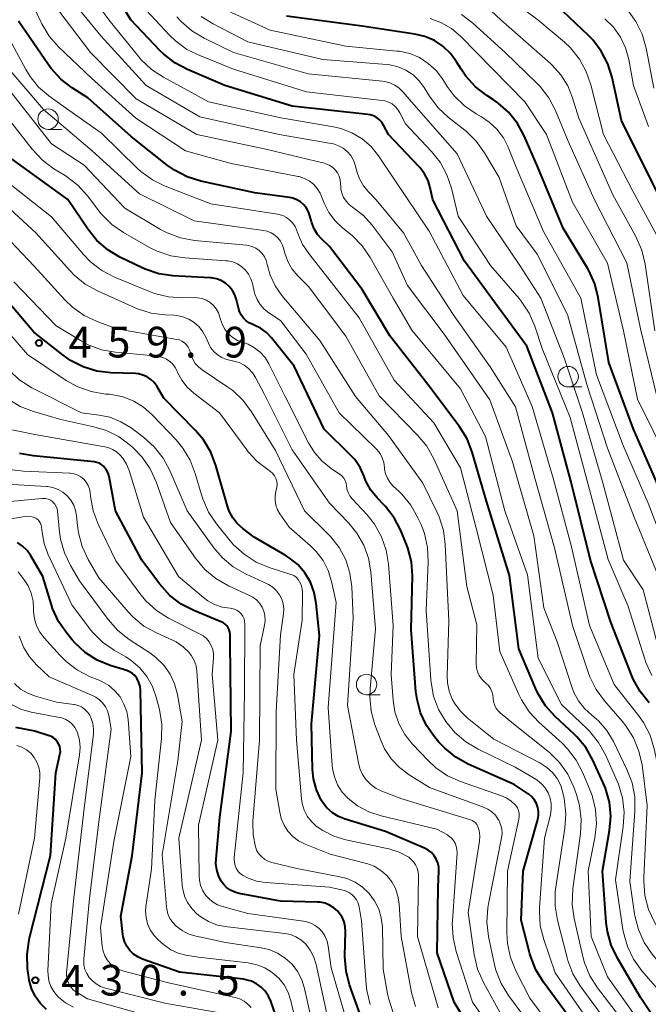
# Model space of a CAD drawing. Units: metres. Extents: x -62000 to -61102, y 24000 to 25500.
# Drawn here: x -61445 to -61368, y 25175 to 25295 of the extents above; entities that cross this region are included whole.
import ezdxf

# ---------------------------------------------------------------- set-up
doc = ezdxf.new("R2010")
doc.units = ezdxf.units.M
for name, color, linetype, lineweight in [('633100_広葉樹林', 7, 'Continuous', 13), ('710100_等高線(計曲線)', 7, 'Continuous', 40), ('710200_等高線(主曲線)', 7, 'Continuous', 13), ('731200_図化機測定による標高点', 7, 'Continuous', 40)]:
    doc.layers.add(name, color=color, linetype=linetype, lineweight=lineweight)
doc.styles.add('Style-WORKING', font='MS Gothic.ttf')

msp = doc.modelspace()

# ---------------------------------------------------------------- linework, layer by layer
at = {"layer": '633100_広葉樹林', "linetype": 'Continuous', "lineweight": 13}
for p, q in [((-61441.4, 25281.62), (-61439.73, 25281.62)), ((-61377.83, 25250.16), (-61376.16, 25250.16)), ((-61402.47, 25212.55), (-61400.8, 25212.55))]:
    msp.add_line(p, q, dxfattribs=at)
for centre in [(-61441.4, 25282.87), (-61377.83, 25251.41), (-61402.47, 25213.8)]:
    msp.add_circle(centre, 1.25, dxfattribs=at)
at = {"layer": '710100_等高線(計曲線)', "linetype": 'Continuous', "lineweight": 40, "flags": 128}
for points, elevation in [([(-61431.28, 25295), (-61435.74, 25302.26), (-61439.84, 25309), (-61442.02, 25315.17), (-61442.74, 25316.75), (-61443.73, 25318.19), (-61444.29, 25318.82), (-61447, 25321.59)], 490), ([(-61355, 25239.45), (-61358.47, 25245.53), (-61361, 25254.22), (-61363.15, 25262.85), (-61363.98, 25268.02), (-61367.47, 25275), (-61371.3, 25282.7), (-61372.46, 25287.98), (-61372.98, 25289.64), (-61373.78, 25291.19), (-61374.83, 25292.58), (-61375.37, 25293.12), (-61379.23, 25296.77)], 510), ([(-61366.53, 25237.47), (-61369.84, 25245), (-61372.87, 25253.13), (-61374.15, 25261.08), (-61374.58, 25262.77), (-61375.3, 25264.36), (-61375.47, 25264.67), (-61378.44, 25269.56), (-61381.53, 25277), (-61383.2, 25280.82), (-61384.03, 25282.35), (-61385.12, 25283.71), (-61386.43, 25284.87), (-61386.95, 25285.23), (-61387.78, 25285.76), (-61389.15, 25286.83), (-61390.33, 25288.12), (-61390.9, 25288.96), (-61391.47, 25289.89), (-61392.22, 25290.9), (-61393.13, 25291.77), (-61394.18, 25292.47), (-61395.33, 25292.97), (-61396.57, 25293.27), (-61403, 25294.24), (-61412.27, 25295.46)], 500), ([(-61385, 25227.13), (-61387.8, 25236.2), (-61389.56, 25242.18), (-61390.19, 25243.8), (-61391.17, 25245.38), (-61395, 25250.46), (-61399.62, 25256.38), (-61403, 25262.07), (-61407, 25267.3), (-61407.95, 25268.2), (-61408.47, 25268.79), (-61408.88, 25269.46), (-61409.17, 25270.19), (-61409.22, 25270.37), (-61409.39, 25271.05), (-61409.56, 25271.54), (-61409.81, 25272), (-61410.14, 25272.41), (-61410.54, 25272.75), (-61410.99, 25273.01), (-61411.48, 25273.2), (-61411.87, 25273.28), (-61416.11, 25273.89), (-61422.72, 25275.31), (-61424.39, 25275.82), (-61425.94, 25276.62), (-61426.83, 25277.25), (-61431.25, 25280.75), (-61436.53, 25285.47), (-61438.47, 25286.7), (-61439.85, 25287.77), (-61441.03, 25289.05), (-61441.35, 25289.5), (-61445, 25294.84)], 480), ([(-61367.92, 25211.56), (-61369.02, 25212.92), (-61369.87, 25214.44), (-61370.04, 25214.86), (-61372.6, 25221.4), (-61375.08, 25229), (-61377.48, 25238.52), (-61379.73, 25247), (-61382.88, 25255.12), (-61386.27, 25259.73), (-61390.49, 25265.51), (-61394.38, 25273), (-61394.69, 25274.48), (-61394.96, 25275.37), (-61395.38, 25276.2), (-61395.93, 25276.94), (-61396.04, 25277.05), (-61399.78, 25281), (-61400.39, 25282.15), (-61400.62, 25282.51), (-61400.91, 25282.82), (-61401.25, 25283.08), (-61401.63, 25283.28), (-61402.04, 25283.4), (-61402.3, 25283.44), (-61411.56, 25284.44), (-61419.79, 25287), (-61424.36, 25288.94), (-61425.9, 25289.75), (-61427.27, 25290.83), (-61427.68, 25291.24), (-61431.28, 25295)], 490), ([(-61381.95, 25199.67), (-61382.26, 25200.05), (-61382.64, 25200.38), (-61382.71, 25200.43), (-61384.42, 25201.58), (-61390.03, 25204.07), (-61391.56, 25204.91), (-61392.91, 25206), (-61393.62, 25206.76), (-61394.16, 25207.4), (-61395.14, 25208.79), (-61395.86, 25210.33), (-61396.3, 25211.97), (-61396.43, 25212.94), (-61397, 25220.48), (-61396.87, 25227.06), (-61396.99, 25228.8), (-61397.41, 25230.49), (-61397.65, 25231.12), (-61398.27, 25232.61), (-61399.08, 25234.15), (-61400.15, 25235.53), (-61400.31, 25235.7), (-61401.18, 25236.6), (-61401.96, 25237.56), (-61402.56, 25238.64), (-61402.78, 25239.22), (-61403.26, 25240.29), (-61403.92, 25241.27), (-61404.42, 25241.81), (-61407.64, 25245), (-61411.31, 25252.69), (-61414.09, 25256.16), (-61414.71, 25256.8), (-61415.42, 25257.33), (-61416.22, 25257.72), (-61416.37, 25257.78), (-61416.8, 25257.97), (-61417.19, 25258.24), (-61417.52, 25258.57), (-61417.79, 25258.95), (-61418, 25259.37), (-61418.09, 25259.67), (-61418.37, 25260.81), (-61418.57, 25261.39), (-61418.87, 25261.93), (-61419.26, 25262.41), (-61419.72, 25262.82), (-61420.25, 25263.14), (-61420.83, 25263.36), (-61421.43, 25263.48), (-61421.62, 25263.49), (-61426.14, 25263.74), (-61427.86, 25263.98), (-61429.52, 25264.53), (-61429.97, 25264.73), (-61432.61, 25266.02), (-61434.1, 25266.91), (-61435.42, 25268.05), (-61436.5, 25269.37), (-61439, 25273.05), (-61445.92, 25278.08)], 470), ([(-61394.55, 25193.25), (-61394.95, 25193.56), (-61395.38, 25193.79), (-61400.17, 25195.83), (-61405.08, 25197.33), (-61405.9, 25197.66), (-61406.65, 25198.13), (-61407.31, 25198.72), (-61407.85, 25199.41), (-61408, 25199.65), (-61408.59, 25200.92), (-61408.94, 25202.27), (-61409.06, 25203.4), (-61409.22, 25209), (-61408.22, 25219.78), (-61408.61, 25223.7), (-61408.86, 25225.02), (-61409.33, 25226.28), (-61410.02, 25227.43), (-61410.89, 25228.44), (-61411.93, 25229.29), (-61412.41, 25229.6), (-61416.21, 25231.79), (-61417.6, 25232.85), (-61418.28, 25233.45), (-61418.83, 25234.17), (-61419.26, 25234.96), (-61419.48, 25235.58), (-61420.88, 25240.55), (-61421.5, 25242.18), (-61422.39, 25243.68), (-61423.36, 25244.82), (-61427.23, 25248.77), (-61428.11, 25250.25), (-61428.44, 25250.7), (-61428.84, 25251.08), (-61429.29, 25251.39), (-61429.8, 25251.61), (-61430.34, 25251.75), (-61430.72, 25251.78), (-61433.72, 25251.89), (-61435.45, 25252.1), (-61437.12, 25252.61), (-61438.67, 25253.4), (-61439.57, 25254.04), (-61443.14, 25256.86), (-61448.39, 25263)], 460), ([(-61420.79, 25191.17), (-61420.88, 25191.93), (-61420.86, 25192.44), (-61420.41, 25197.59), (-61419, 25208.04), (-61419.16, 25218.84), (-61419.16, 25219.92), (-61419.19, 25220.2), (-61419.26, 25220.47), (-61419.38, 25220.73), (-61419.54, 25220.96), (-61419.74, 25221.16), (-61419.97, 25221.32), (-61420.16, 25221.41), (-61423.58, 25222.82), (-61425.12, 25223.63), (-61426.51, 25224.69), (-61427.77, 25226.09), (-61429.94, 25229), (-61433.14, 25235), (-61433.95, 25239.22), (-61434.06, 25239.62), (-61434.25, 25239.99), (-61434.49, 25240.33), (-61434.58, 25240.42), (-61434.83, 25240.64), (-61435.11, 25240.82), (-61435.43, 25240.94), (-61435.77, 25241), (-61443.19, 25241.72), (-61444.91, 25242.04)], 450), ([(-61413.32, 25172.68), (-61414.16, 25175.09), (-61414.45, 25175.73), (-61414.85, 25176.31), (-61415.34, 25176.82), (-61415.91, 25177.23), (-61416.55, 25177.54), (-61417.23, 25177.73), (-61417.53, 25177.78), (-61425.35, 25178.65), (-61429.87, 25180.25), (-61430.44, 25180.51), (-61430.96, 25180.86), (-61431.4, 25181.3), (-61431.77, 25181.81), (-61432.04, 25182.38), (-61432.21, 25182.99), (-61432.25, 25183.25), (-61432.5, 25185.5), (-61431.14, 25192.86), (-61429.88, 25203), (-61430.09, 25213.08), (-61430.15, 25213.57), (-61430.29, 25214.05), (-61430.51, 25214.49), (-61430.56, 25214.57), (-61430.8, 25214.88), (-61431.09, 25215.15), (-61431.43, 25215.35), (-61431.78, 25215.5), (-61433.79, 25216.13), (-61435.39, 25216.78), (-61436.85, 25217.71), (-61438.12, 25218.87), (-61438.46, 25219.25), (-61439.12, 25220.05), (-61440.11, 25221.48), (-61440.84, 25223.07), (-61440.99, 25223.52), (-61442.05, 25227), (-61443.52, 25229.53), (-61443.97, 25230.17), (-61444.52, 25230.71), (-61445.15, 25231.15)], 440), ([(-61364.78, 25169.22), (-61369, 25175.57), (-61371.81, 25180.36), (-61372.56, 25181.93), (-61373.03, 25183.61), (-61373.17, 25184.71), (-61373.62, 25191), (-61372.77, 25195.96), (-61372.63, 25197.7), (-61372.79, 25199.43), (-61373.25, 25201.12), (-61373.54, 25201.8), (-61374.8, 25204.56), (-61375.66, 25206.08), (-61376.77, 25207.42), (-61377.09, 25207.73), (-61379.42, 25209.89), (-61380.59, 25211.18), (-61381.51, 25212.66), (-61381.83, 25213.35), (-61383.85, 25218.15), (-61385, 25227.13)], 480), ([(-61441.61, 25174.1), (-61442.37, 25174.85), (-61442.98, 25175.71), (-61443.43, 25176.66), (-61443.71, 25177.68), (-61443.75, 25178), (-61443.9, 25179.11), (-61443.96, 25180.85), (-61443.73, 25182.58), (-61443.67, 25182.85), (-61441.1, 25192.9), (-61440.47, 25203), (-61439.95, 25205.23), (-61439.9, 25205.57), (-61439.91, 25205.91), (-61439.98, 25206.25), (-61440.11, 25206.56), (-61440.29, 25206.85), (-61440.52, 25207.1), (-61440.79, 25207.32), (-61441.09, 25207.48), (-61441.27, 25207.54), (-61443, 25208.09), (-61445.34, 25208.54)], 430), ([(-61377.34, 25172.66), (-61380.86, 25177.43), (-61381.77, 25178.92), (-61382.41, 25180.54), (-61382.5, 25180.89), (-61383.56, 25185), (-61383.31, 25191), (-61381.55, 25197.29), (-61381.46, 25197.78), (-61381.46, 25198.28), (-61381.54, 25198.77), (-61381.7, 25199.24), (-61381.95, 25199.67)], 470), ([(-61388.12, 25169), (-61391.76, 25175), (-61393.82, 25181), (-61393.73, 25189), (-61393.63, 25191), (-61393.65, 25191.5), (-61393.76, 25191.99), (-61393.95, 25192.45), (-61394.21, 25192.88), (-61394.55, 25193.25)], 460), ([(-61402.37, 25171), (-61404.54, 25177.09), (-61404.98, 25178.78), (-61405.12, 25180.51), (-61405.11, 25180.7), (-61405.04, 25183.58), (-61405.08, 25184.2), (-61405.22, 25184.8), (-61405.47, 25185.36), (-61405.81, 25185.87), (-61406, 25186.1), (-61406.46, 25186.51), (-61406.98, 25186.83), (-61407.55, 25187.06), (-61408.15, 25187.18), (-61408.46, 25187.2), (-61413, 25187.34), (-61418.04, 25188.27), (-61418.59, 25188.43), (-61419.1, 25188.67), (-61419.57, 25189), (-61419.97, 25189.41), (-61420.23, 25189.77), (-61420.57, 25190.45), (-61420.79, 25191.17)], 450)]:
    msp.add_lwpolyline(points, dxfattribs=dict(at, elevation=elevation))
at = {"layer": '710200_等高線(主曲線)', "linetype": 'Continuous', "lineweight": 13, "flags": 128}
for points, elevation in [([(-61425.84, 25292.44), (-61426.55, 25293.14), (-61430.55, 25297.45), (-61434.94, 25305), (-61437.36, 25309.38), (-61438.07, 25310.97), (-61438.52, 25312.83), (-61438.63, 25313.65), (-61438.98, 25315.19), (-61439.6, 25316.65), (-61440.47, 25317.98), (-61440.74, 25318.31), (-61443.95, 25322.05), (-61451, 25326.25)], 492), ([(-61401, 25278.38), (-61401.92, 25279.52), (-61403.02, 25280.47), (-61404.26, 25281.22), (-61405.62, 25281.75), (-61406.53, 25281.95), (-61412.95, 25283.05), (-61421.8, 25285), (-61427.31, 25287.99), (-61428.76, 25288.95), (-61430.03, 25290.14), (-61430.32, 25290.49), (-61433.97, 25295), (-61438.6, 25301.4), (-61441.9, 25309), (-61444.55, 25314.8), (-61445.41, 25316.32)], 488), ([(-61391.87, 25259), (-61395.74, 25265), (-61397.97, 25269), (-61401.29, 25273), (-61402.25, 25274), (-61402.86, 25274.74), (-61403.32, 25275.58), (-61403.6, 25276.34), (-61403.85, 25277.26), (-61404.08, 25277.86), (-61404.41, 25278.42), (-61404.83, 25278.91), (-61405.33, 25279.32), (-61405.89, 25279.63), (-61406.5, 25279.85), (-61406.79, 25279.91), (-61413.16, 25281), (-61422.83, 25283.17), (-61429.42, 25287), (-61434.94, 25293.06), (-61439.79, 25299), (-61443.44, 25306.56), (-61445.93, 25312.07)], 486), ([(-61365.27, 25174.73), (-61368.81, 25178.82), (-61369.83, 25180.23), (-61370.59, 25181.8), (-61371.07, 25183.48), (-61371.14, 25183.85), (-61372.06, 25189.94), (-61371.1, 25196.46), (-61370.99, 25198.2), (-61371.19, 25199.93), (-61371.69, 25201.6), (-61371.85, 25201.97), (-61373.27, 25205.19), (-61374.11, 25206.72), (-61375.21, 25208.08), (-61375.5, 25208.37), (-61378.63, 25211.37), (-61381.5, 25217), (-61382.81, 25227.19), (-61385.57, 25235), (-61387.92, 25244.08), (-61391, 25249.91), (-61396.92, 25257.08), (-61399.22, 25261), (-61402.02, 25265.97), (-61403, 25267.41), (-61404.22, 25268.66), (-61404.58, 25268.94), (-61405.38, 25269.57), (-61406.32, 25270.45), (-61407.09, 25271.47), (-61407.67, 25272.61), (-61407.89, 25273.22), (-61408.14, 25273.84), (-61408.5, 25274.41), (-61408.95, 25274.91), (-61409.48, 25275.32), (-61410.07, 25275.64), (-61410.71, 25275.85), (-61410.84, 25275.88), (-61419, 25277.46), (-61424.62, 25279), (-61430.68, 25283), (-61436.1, 25287.9), (-61440.11, 25291.71), (-61441.26, 25293.02), (-61442.17, 25294.5), (-61442.26, 25294.69), (-61445.16, 25300.84)], 482), ([(-61367.05, 25268.82), (-61369.92, 25274.08), (-61373.52, 25281), (-61375.04, 25287.05), (-61375.61, 25288.69), (-61376.46, 25290.22), (-61377.56, 25291.57), (-61378.29, 25292.26), (-61381.55, 25295), (-61386.31, 25298.61)], 508), ([(-61377.12, 25212.83), (-61377.32, 25213.38), (-61379.16, 25219), (-61380.82, 25223.18), (-61382.04, 25231.96), (-61384.65, 25241), (-61387.41, 25248.59), (-61393, 25256.61), (-61397.46, 25262.54), (-61399.32, 25266.68), (-61401.77, 25269.91), (-61402.83, 25271.09), (-61404.17, 25272.12), (-61404.61, 25272.45), (-61404.98, 25272.85), (-61405.27, 25273.31), (-61405.48, 25273.81), (-61405.6, 25274.34), (-61405.63, 25274.66), (-61405.64, 25275), (-61405.7, 25275.46), (-61405.83, 25275.9), (-61406.04, 25276.31), (-61406.32, 25276.68), (-61406.65, 25276.99), (-61407.04, 25277.24), (-61407.46, 25277.42), (-61407.65, 25277.48), (-61414.78, 25279.22), (-61423.21, 25281), (-61430.63, 25285.37), (-61436.2, 25291), (-61440.87, 25297.13)], 484), ([(-61379.78, 25289.47), (-61379.99, 25289.66), (-61383, 25292.3), (-61386.07, 25295), (-61387.86, 25296.67)], 506), ([(-61366.98, 25219.01), (-61368.65, 25225.35), (-61371.07, 25229), (-61373.58, 25238.42), (-61376.09, 25247), (-61378.3, 25253.7), (-61381.15, 25261), (-61383.72, 25265), (-61387.79, 25271), (-61391.38, 25278.62), (-61396.98, 25285), (-61397.99, 25286.17), (-61398.47, 25286.64), (-61399.03, 25287.02), (-61399.64, 25287.3), (-61400.29, 25287.47), (-61400.54, 25287.5), (-61409.6, 25288.4), (-61418.73, 25291), (-61422.34, 25292.76), (-61423.83, 25293.66), (-61425.15, 25294.81), (-61425.67, 25295.38)], 494), ([(-61366.78, 25227), (-61369.76, 25234.24), (-61373, 25242.68), (-61375.56, 25250.44), (-61377.9, 25259), (-61381.62, 25266.38), (-61384.18, 25269.82), (-61386.26, 25275.74), (-61388.05, 25278.76), (-61389.07, 25280.18), (-61390.31, 25281.4), (-61390.46, 25281.51), (-61392.44, 25283.08), (-61393.71, 25284.27), (-61394.76, 25285.67), (-61395.41, 25286.74), (-61396.03, 25287.57), (-61396.79, 25288.28), (-61397.66, 25288.85), (-61398.61, 25289.26), (-61399.62, 25289.5), (-61400.01, 25289.55), (-61407.83, 25290.17), (-61417, 25292.33), (-61421.22, 25294.5), (-61422.69, 25295.43)], 496), ([(-61365, 25228), (-61368.05, 25235.95), (-61371.09, 25243), (-61374.38, 25251.62), (-61376.27, 25261), (-61380.84, 25269.16), (-61384.19, 25277), (-61385.17, 25279.43), (-61385.75, 25280.59), (-61386.53, 25281.63), (-61387.48, 25282.51), (-61388.42, 25283.14), (-61389.07, 25283.51), (-61390.51, 25284.49), (-61391.75, 25285.71), (-61392.6, 25286.86), (-61393.2, 25287.8), (-61393.98, 25288.82), (-61394.93, 25289.69), (-61396.01, 25290.39), (-61397.2, 25290.88), (-61398.46, 25291.16), (-61398.75, 25291.19), (-61405, 25291.78), (-61414.24, 25293.76), (-61419.35, 25296.06)], 498), ([(-61366.97, 25249.03), (-61369, 25257.25), (-61370.67, 25265.33), (-61374.62, 25273), (-61377.81, 25280.19), (-61379.37, 25283.93), (-61380.18, 25285.47), (-61381.25, 25286.85), (-61381.65, 25287.27), (-61385.52, 25291), (-61389.47, 25294.62), (-61390.86, 25295.67)], 504), ([(-61369.55, 25294.8), (-61370.58, 25296.22)], 514), ([(-61428.64, 25275.44), (-61430.05, 25276.46), (-61430.47, 25276.86), (-61434.85, 25281.15), (-61439.54, 25284.46), (-61441.31, 25285.73), (-61442.55, 25286.8), (-61443.59, 25288.07), (-61444.1, 25288.92), (-61447.24, 25294.76)], 478), ([(-61365.55, 25241), (-61369.35, 25248.65), (-61371.08, 25257), (-61373, 25265.26), (-61377.28, 25272.72), (-61380.46, 25281), (-61383.14, 25285), (-61389.01, 25290.99), (-61391, 25293), (-61392.09, 25293.93), (-61393.33, 25294.66), (-61394.68, 25295.16)], 502), ([(-61372.3, 25294.11), (-61373.35, 25295.14)], 512), ([(-61367.36, 25286.64), (-61368.31, 25291.56), (-61368.79, 25293.24), (-61369.55, 25294.8)], 514), ([(-61368.02, 25281.98), (-61369.84, 25287), (-61370.42, 25290.16), (-61370.81, 25291.58), (-61371.44, 25292.91), (-61372.3, 25294.11)], 512), ([(-61367.58, 25214.91), (-61368.32, 25216.49), (-61368.45, 25216.89), (-61370.55, 25223.45), (-61372.94, 25229.06), (-61375.05, 25237), (-61377.6, 25246.4), (-61381, 25254.84), (-61381.92, 25257.59), (-61382.61, 25259.18), (-61383.57, 25260.64), (-61383.83, 25260.95), (-61387.33, 25265), (-61391.26, 25271), (-61392.09, 25274.42), (-61392.64, 25276.07), (-61393.48, 25277.6), (-61394.54, 25278.93), (-61397.71, 25282.29), (-61398.39, 25283.65), (-61398.65, 25284.06), (-61398.97, 25284.43), (-61399.35, 25284.73), (-61399.78, 25284.96), (-61400.25, 25285.11), (-61400.58, 25285.17), (-61409.8, 25286.2), (-61418.72, 25289), (-61422.87, 25290.63), (-61424.44, 25291.4), (-61425.84, 25292.44)], 492), ([(-61370.35, 25171.65), (-61374.23, 25176.72), (-61375.17, 25178.19), (-61375.83, 25179.8), (-61376.04, 25180.57), (-61377.1, 25185.2), (-61377.34, 25186.93), (-61377.26, 25188.83), (-61376.32, 25195.56), (-61376.23, 25197.3), (-61376.44, 25199.03), (-61376.82, 25200.36), (-61377.15, 25201.25), (-61377.88, 25202.83), (-61378.88, 25204.26), (-61380.11, 25205.5), (-61380.3, 25205.65), (-61384.49, 25209), (-61386.12, 25210.34), (-61386.42, 25210.63), (-61386.66, 25210.96), (-61386.83, 25211.33), (-61386.94, 25211.72), (-61386.98, 25212.12), (-61387.03, 25212.54), (-61387.14, 25212.94), (-61387.32, 25213.32), (-61387.57, 25213.66), (-61387.83, 25213.92), (-61388.05, 25214.11), (-61388.41, 25214.47), (-61388.7, 25214.89), (-61388.91, 25215.35), (-61389.04, 25215.84), (-61389.08, 25216.38), (-61389, 25221.07), (-61390.22, 25225.78), (-61391.39, 25235), (-61394.26, 25241.38), (-61395.11, 25242.9), (-61396.23, 25244.27), (-61400.92, 25249.08), (-61405, 25256.35), (-61409.56, 25262.44), (-61410.86, 25263.72), (-61411.56, 25264.54), (-61412.1, 25265.47), (-61412.48, 25266.48), (-61412.55, 25266.78), (-61412.6, 25267), (-61412.76, 25267.49), (-61413, 25267.95), (-61413.31, 25268.36), (-61413.69, 25268.7), (-61414.13, 25268.98), (-61414.6, 25269.18), (-61415.08, 25269.28), (-61423.54, 25270.46), (-61430.24, 25273.76), (-61435.99, 25279), (-61441.96, 25284.04), (-61447, 25289.97)], 476), ([(-61367.25, 25257), (-61368.42, 25265.17), (-61368.82, 25266.87), (-61369.58, 25268.62), (-61372.38, 25273.62), (-61376.53, 25283), (-61377.29, 25285.48), (-61377.88, 25286.95), (-61378.72, 25288.29), (-61379.78, 25289.47)], 506), ([(-61441, 25279.84), (-61446.77, 25287.23)], 474), ([(-61443.35, 25279.2), (-61447, 25283.89)], 472), ([(-61373, 25172.43), (-61376.34, 25176.97), (-61377.24, 25178.46), (-61377.87, 25180.09), (-61377.96, 25180.39), (-61379.15, 25185), (-61379.43, 25186.72), (-61379.42, 25188.46), (-61379.34, 25189.04), (-61378.22, 25196.24), (-61378.1, 25197.98), (-61378.32, 25199.87), (-61378.47, 25200.56), (-61378.74, 25201.45), (-61379.17, 25202.29), (-61379.73, 25203.04), (-61380.42, 25203.67), (-61381.27, 25204.22), (-61386.9, 25207.1), (-61390.16, 25209.74), (-61391.02, 25210.57), (-61391.72, 25211.53), (-61391.99, 25212.01), (-61392.37, 25212.99), (-61392.57, 25214.01), (-61392.61, 25214.84), (-61392.43, 25221.57), (-61392.85, 25230.9), (-61393.08, 25232.63), (-61393.6, 25234.29), (-61393.87, 25234.88), (-61395.61, 25238.39), (-61399.8, 25244.2), (-61403.82, 25249), (-61408.19, 25255.81), (-61412.84, 25261.34), (-61413.65, 25262.51), (-61414.25, 25263.79), (-61414.61, 25265.13), (-61414.74, 25265.61), (-61414.96, 25266.06), (-61415.24, 25266.46), (-61415.6, 25266.81), (-61416.01, 25267.1), (-61416.46, 25267.31), (-61416.94, 25267.43), (-61417.15, 25267.46), (-61423.51, 25268.06), (-61425.22, 25268.37), (-61426.86, 25268.98), (-61427.66, 25269.4), (-61432.02, 25271.98), (-61437, 25277.27), (-61441, 25279.84)], 474), ([(-61442.09, 25277.86), (-61443.35, 25279.2)], 472), ([(-61440.69, 25276.82), (-61442.09, 25277.86)], 472), ([(-61356.72, 25171), (-61360.01, 25177.99), (-61365, 25184.02), (-61366.29, 25187.37), (-61366.77, 25189.04), (-61366.96, 25190.87), (-61367.03, 25199), (-61366.73, 25203.27), (-61367.31, 25205.95), (-61367.82, 25207.62), (-61368.62, 25209.17), (-61369.22, 25210.02), (-61372.2, 25213.8), (-61375.22, 25221), (-61377.4, 25230.6), (-61379.66, 25239), (-61382.23, 25247.77), (-61385.42, 25255), (-61390.68, 25261.32), (-61394.83, 25269.17), (-61399, 25275.42), (-61401, 25278.38)], 488), ([(-61439.32, 25275.98), (-61440.69, 25276.82)], 472), ([(-61421.6, 25260.47), (-61422.07, 25260.75), (-61422.58, 25260.95), (-61423.12, 25261.06), (-61423.53, 25261.08), (-61424.96, 25261.05), (-61426.7, 25261.16), (-61428.39, 25261.58), (-61428.99, 25261.8), (-61433.28, 25263.57), (-61434.82, 25264.38), (-61436.21, 25265.44), (-61437.07, 25266.33), (-61441, 25270.95), (-61446.61, 25275.39)], 468), ([(-61439.14, 25275.86), (-61439.32, 25275.98)], 472), ([(-61437.76, 25274.8), (-61439.14, 25275.86)], 472), ([(-61368.41, 25171.59), (-61373, 25178.07), (-61375, 25183), (-61375.39, 25191), (-61374.57, 25195.05), (-61374.38, 25196.78), (-61374.49, 25198.52), (-61374.9, 25200.22), (-61375.13, 25200.84), (-61376.03, 25203.01), (-61376.83, 25204.56), (-61377.89, 25205.95), (-61378.57, 25206.63), (-61381.41, 25209.18), (-61382.6, 25210.46), (-61383.54, 25211.92), (-61383.86, 25212.58), (-61386.17, 25217.83), (-61387, 25224.72), (-61389.09, 25232.91), (-61391, 25240.25), (-61394.23, 25245.77), (-61399.09, 25251), (-61403.39, 25258.61), (-61408.4, 25265), (-61409.42, 25266.28), (-61410.29, 25267.57), (-61410.96, 25269.11), (-61411.01, 25269.28), (-61411.21, 25269.75), (-61411.49, 25270.18), (-61411.84, 25270.55), (-61412.25, 25270.86), (-61412.71, 25271.09), (-61413.2, 25271.24), (-61413.37, 25271.27), (-61421.49, 25272.51), (-61427.08, 25274.67), (-61428.64, 25275.44)], 478), ([(-61421.15, 25254.5), (-61421.53, 25254.99), (-61421.8, 25255.49), (-61422.1, 25256.22), (-61422.47, 25256.9), (-61422.95, 25257.51), (-61423.53, 25258.03), (-61424.19, 25258.43), (-61424.91, 25258.72), (-61425.67, 25258.88), (-61426.01, 25258.91), (-61427.08, 25258.95), (-61428.81, 25259.18), (-61430.47, 25259.7), (-61430.75, 25259.82), (-61435.34, 25261.88), (-61436.86, 25262.73), (-61438.21, 25263.83), (-61438.67, 25264.3), (-61442.91, 25269), (-61448.19, 25273.81)], 466), ([(-61436.59, 25273.5), (-61437.76, 25274.8)], 472), ([(-61435.19, 25271.66), (-61436.59, 25273.5)], 472), ([(-61434.86, 25271.25), (-61435.19, 25271.66)], 472), ([(-61385.49, 25172.51), (-61388.19, 25177.4), (-61388.89, 25179), (-61389.32, 25180.81), (-61390.06, 25185.94), (-61388.68, 25194.65), (-61388.64, 25195.3), (-61388.7, 25195.95), (-61388.77, 25196.22), (-61388.86, 25196.46), (-61388.99, 25196.68), (-61389.15, 25196.88), (-61389.35, 25197.04), (-61389.57, 25197.17), (-61389.75, 25197.24), (-61398.17, 25199.83), (-61400.59, 25200.75), (-61401.31, 25201.1), (-61401.96, 25201.57), (-61402.52, 25202.15), (-61402.97, 25202.81), (-61403.3, 25203.55), (-61403.47, 25204.21), (-61404.78, 25211.22), (-61404.09, 25221.91), (-61404.27, 25225.73), (-61404.5, 25227.41), (-61405.01, 25229.02), (-61405.8, 25230.52), (-61406.83, 25231.85), (-61407.19, 25232.22), (-61410.04, 25235), (-61413.62, 25242.38), (-61416.52, 25247.11), (-61417.56, 25248.51), (-61418.82, 25249.71), (-61419.53, 25250.22), (-61422.58, 25252.24), (-61423.03, 25252.6), (-61423.42, 25253.03), (-61423.72, 25253.53), (-61423.93, 25254.07), (-61424.01, 25254.36), (-61424.11, 25254.7), (-61424.26, 25255.02), (-61424.47, 25255.3), (-61424.73, 25255.55), (-61425.03, 25255.75), (-61425.35, 25255.89), (-61425.65, 25255.96), (-61433, 25257.27), (-61435.4, 25258.16), (-61436.98, 25258.9), (-61438.4, 25259.9), (-61439.35, 25260.81), (-61443.08, 25264.92), (-61448.92, 25271)], 464), ([(-61433.62, 25270.02), (-61434.86, 25271.25)], 472), ([(-61432.19, 25269.03), (-61433.62, 25270.02)], 472), ([(-61429.01, 25267.21), (-61432.19, 25269.03)], 472), ([(-61428.06, 25266.73), (-61429.01, 25267.21)], 472), ([(-61426.41, 25266.17), (-61428.06, 25266.73)], 472), ([(-61424.69, 25265.91), (-61426.41, 25266.17)], 472), ([(-61419.68, 25265.58), (-61424.69, 25265.91)], 472), ([(-61419.44, 25265.56), (-61419.68, 25265.58)], 472), ([(-61418.83, 25265.42), (-61419.44, 25265.56)], 472), ([(-61418.26, 25265.18), (-61418.83, 25265.42)], 472), ([(-61417.73, 25264.84), (-61418.26, 25265.18)], 472), ([(-61417.27, 25264.42), (-61417.73, 25264.84)], 472), ([(-61416.9, 25263.93), (-61417.27, 25264.42)], 472), ([(-61427.85, 25253.88), (-61428.02, 25253.9), (-61433.14, 25254.39), (-61434.85, 25254.7), (-61436.49, 25255.31), (-61437.34, 25255.77), (-61440.4, 25257.6), (-61445.59, 25263)], 462), ([(-61416.61, 25263.37), (-61416.9, 25263.93)], 472), ([(-61416.42, 25262.78), (-61416.61, 25263.37)], 472), ([(-61416.21, 25261.81), (-61416.42, 25262.78)], 472), ([(-61416.13, 25261.5), (-61416.21, 25261.81)], 472), ([(-61382.53, 25175.47), (-61384.23, 25178.81), (-61384.88, 25180.43), (-61385.24, 25182.13), (-61385.32, 25183.46), (-61385.24, 25191), (-61383.86, 25197.36), (-61383.81, 25197.71), (-61383.83, 25198.05), (-61383.91, 25198.39), (-61384.04, 25198.71), (-61384.23, 25199), (-61384.32, 25199.11), (-61384.82, 25199.58), (-61385.39, 25199.96), (-61385.96, 25200.2), (-61390.97, 25201.94), (-61392.56, 25202.65), (-61394.01, 25203.62), (-61394.95, 25204.49), (-61396.84, 25206.49), (-61397.79, 25207.68), (-61398.52, 25209.02), (-61399.01, 25210.47), (-61399.23, 25211.88), (-61399.46, 25215), (-61399.22, 25221), (-61399.78, 25228.48), (-61400.06, 25230.2), (-61400.64, 25231.85), (-61401.49, 25233.37), (-61402.41, 25234.52), (-61404.22, 25236.47), (-61404.5, 25236.85), (-61404.72, 25237.26), (-61404.87, 25237.71), (-61404.92, 25238.08), (-61404.98, 25238.41), (-61405.09, 25238.72), (-61405.26, 25239.01), (-61405.47, 25239.27), (-61405.73, 25239.49), (-61405.77, 25239.51), (-61406.8, 25240.2), (-61407.91, 25241.09), (-61408.85, 25242.16), (-61409.57, 25243.34), (-61412.4, 25249), (-61414.4, 25252.97), (-61414.87, 25253.73), (-61415.46, 25254.4), (-61416.16, 25254.95), (-61416.94, 25255.37), (-61417.6, 25255.61), (-61418.24, 25255.84), (-61418.82, 25256.18), (-61419.33, 25256.62), (-61419.76, 25257.14), (-61420.09, 25257.73), (-61420.33, 25258.41), (-61420.39, 25258.67), (-61420.57, 25259.19), (-61420.84, 25259.68), (-61421.18, 25260.1), (-61421.6, 25260.47)], 468), ([(-61415.86, 25260.83), (-61416.13, 25261.5)], 472), ([(-61395.18, 25222.82), (-61394.93, 25228.8), (-61395.01, 25230.54), (-61395.39, 25232.24), (-61395.81, 25233.34), (-61396.19, 25234.17), (-61397.04, 25235.69), (-61398.14, 25237.04), (-61398.44, 25237.33), (-61399.24, 25238.09), (-61399.63, 25238.52), (-61399.93, 25239.01), (-61400.14, 25239.55), (-61400.26, 25240.12), (-61400.28, 25240.33), (-61400.36, 25240.91), (-61400.55, 25241.48), (-61400.82, 25242.01), (-61401.19, 25242.47), (-61401.3, 25242.58), (-61405.8, 25247), (-61409.85, 25254.15), (-61413, 25258.29), (-61414.42, 25259.22), (-61414.99, 25259.67), (-61415.48, 25260.21), (-61415.86, 25260.83)], 472), ([(-61396.28, 25191.34), (-61396.47, 25191.76), (-61396.73, 25192.14), (-61397.05, 25192.47), (-61397.32, 25192.68), (-61398.5, 25193.31), (-61399.76, 25193.72), (-61399.95, 25193.76), (-61404.99, 25194.82), (-61406.46, 25195.26), (-61407.83, 25195.96), (-61408.62, 25196.5), (-61409.22, 25197.06), (-61409.71, 25197.72), (-61410.09, 25198.46), (-61410.33, 25199.24), (-61410.41, 25199.81), (-61411.04, 25207), (-61411.35, 25215), (-61410.34, 25221.66), (-61410.31, 25224.95), (-61410.35, 25225.47), (-61410.48, 25225.97), (-61410.65, 25226.36), (-61410.82, 25226.63), (-61411.04, 25226.86), (-61411.29, 25227.06), (-61411.57, 25227.2), (-61411.72, 25227.25), (-61414.37, 25228.09), (-61415.98, 25228.76), (-61417.45, 25229.7), (-61418.73, 25230.88), (-61419.14, 25231.34), (-61420.82, 25233.43), (-61421.79, 25234.87), (-61422.5, 25236.47), (-61422.65, 25236.95), (-61423.4, 25239.57), (-61424.03, 25241.2), (-61424.93, 25242.69), (-61425.76, 25243.7), (-61428.66, 25246.75), (-61429.72, 25247.68), (-61430.93, 25248.42), (-61432.24, 25248.94), (-61433.63, 25249.22), (-61433.9, 25249.25), (-61434.4, 25249.29), (-61436.12, 25249.58), (-61437.76, 25250.16), (-61439.17, 25250.94), (-61443.9, 25254.1), (-61449, 25260)], 458), ([(-61356.97, 25167.03), (-61360.6, 25175), (-61365.06, 25180.94), (-61367.26, 25184.74), (-61367.99, 25186.32), (-61368.44, 25188.01), (-61368.59, 25189.75), (-61368.58, 25190.21), (-61368.17, 25199), (-61368.8, 25203.97), (-61369.18, 25205.67), (-61369.84, 25207.28), (-61370.77, 25208.76), (-61371.21, 25209.3), (-61373.39, 25211.78), (-61374.42, 25213.18), (-61375.19, 25214.74), (-61375.35, 25215.19), (-61377.31, 25221), (-61379.49, 25230.51), (-61381.91, 25239), (-61384.27, 25247.73), (-61387.38, 25252.62), (-61391.87, 25259)], 486), ([(-61382.17, 25171.83), (-61385.12, 25175.8), (-61386.03, 25177.28), (-61386.67, 25178.91), (-61386.88, 25179.73), (-61387.56, 25183.02), (-61387.76, 25184.75), (-61387.66, 25186.49), (-61387.57, 25186.99), (-61385.97, 25195.06), (-61385.91, 25195.61), (-61385.95, 25196.17), (-61386.08, 25196.71), (-61386.31, 25197.22), (-61386.37, 25197.32), (-61386.72, 25197.81), (-61387.16, 25198.23), (-61387.66, 25198.57), (-61388.16, 25198.8), (-61394.78, 25201.22), (-61397.25, 25202.75), (-61398.44, 25203.64), (-61399.45, 25204.72), (-61400.27, 25205.95), (-61400.74, 25207), (-61401.44, 25208.87), (-61401.91, 25210.55), (-61402.08, 25212.29), (-61402.04, 25213.27), (-61401.39, 25220.61), (-61401.96, 25227.57), (-61402.24, 25229.23), (-61402.81, 25230.82), (-61403.64, 25232.29), (-61404.62, 25233.49), (-61407, 25235.97), (-61411.55, 25242.45), (-61415, 25249.31), (-61416.06, 25251.32), (-61416.43, 25251.89), (-61416.89, 25252.39), (-61417.43, 25252.81), (-61418.04, 25253.12), (-61418.69, 25253.32), (-61419, 25253.37), (-61419.6, 25253.51), (-61420.18, 25253.75), (-61420.7, 25254.08), (-61421.15, 25254.5)], 466), ([(-61385.18, 25168.82), (-61389.54, 25175), (-61391.52, 25181.18), (-61391.9, 25182.88), (-61391.99, 25184.62), (-61391.97, 25184.91), (-61391.41, 25193.22), (-61391.42, 25193.63), (-61391.5, 25194.03), (-61391.65, 25194.4), (-61391.86, 25194.75), (-61392.12, 25195.06), (-61392.44, 25195.31), (-61392.59, 25195.41), (-61393.87, 25196.13), (-61400.68, 25197.73), (-61402.18, 25198.22), (-61403.57, 25198.97), (-61404.75, 25199.89), (-61405.45, 25200.66), (-61406.01, 25201.55), (-61406.4, 25202.51), (-61406.63, 25203.53), (-61406.66, 25203.88), (-61407.16, 25211), (-61406.2, 25223.8), (-61406.75, 25226.4), (-61407.16, 25227.72), (-61407.79, 25228.95), (-61408.62, 25230.05), (-61409.32, 25230.74), (-61411.95, 25233), (-61413.09, 25234.65), (-61413.37, 25235.15), (-61413.56, 25235.69), (-61413.66, 25236.26), (-61413.65, 25236.84), (-61413.55, 25237.4), (-61413.5, 25237.54), (-61413.42, 25237.89), (-61413.4, 25238.26), (-61413.45, 25238.62), (-61413.55, 25238.97), (-61413.72, 25239.29), (-61413.94, 25239.58), (-61414.2, 25239.83), (-61414.38, 25239.95), (-61414.53, 25240.05), (-61415.84, 25241.03), (-61416.95, 25242.23), (-61417.12, 25242.45), (-61420.46, 25247), (-61423.6, 25249.39), (-61424.4, 25250.11), (-61425.06, 25250.97), (-61425.57, 25251.93), (-61425.63, 25252.09), (-61425.85, 25252.54), (-61426.15, 25252.94), (-61426.5, 25253.28), (-61426.92, 25253.56), (-61427.37, 25253.76), (-61427.85, 25253.88)], 462), ([(-61396.98, 25176.18), (-61398.26, 25183), (-61398.5, 25187), (-61398.64, 25187.95), (-61398.95, 25188.85), (-61399.4, 25189.69), (-61400, 25190.44), (-61400.72, 25191.08), (-61401.53, 25191.58), (-61402.42, 25191.93), (-61402.63, 25191.98), (-61406.93, 25193.07), (-61409.98, 25194.3), (-61410.77, 25194.7), (-61411.48, 25195.23), (-61412.08, 25195.88), (-61412.56, 25196.62), (-61412.91, 25197.43), (-61413.09, 25198.19), (-61413.55, 25201), (-61413.51, 25210.49), (-61413, 25219.85), (-61412.63, 25222.43), (-61412.6, 25223.04), (-61412.67, 25223.64), (-61412.84, 25224.22), (-61413.12, 25224.77), (-61413.48, 25225.25), (-61413.93, 25225.67), (-61414.44, 25226), (-61414.62, 25226.09), (-61417.25, 25227.32), (-61418.76, 25228.19), (-61420.1, 25229.3), (-61421.12, 25230.49), (-61424.41, 25235), (-61426.52, 25239.93), (-61427.35, 25241.47), (-61428.43, 25242.84), (-61429.75, 25244.02), (-61431.25, 25245.14), (-61432.49, 25245.9), (-61433.84, 25246.44), (-61435.17, 25246.72), (-61437.33, 25247), (-61443.37, 25250.06), (-61444.85, 25250.98), (-61446.14, 25252.15)], 456), ([(-61416.05, 25193.95), (-61416.35, 25195.42), (-61416.38, 25196.92), (-61416.37, 25197.1), (-61415.54, 25207), (-61415.47, 25218.53), (-61414.94, 25221.06), (-61414.87, 25221.63), (-61414.9, 25222.19), (-61415.03, 25222.74), (-61415.25, 25223.26), (-61415.56, 25223.73), (-61415.94, 25224.14), (-61416.39, 25224.48), (-61416.76, 25224.68), (-61419.36, 25225.87), (-61420.88, 25226.73), (-61422.22, 25227.85), (-61423.38, 25229.22), (-61426.43, 25233.57), (-61428.19, 25238.55), (-61428.91, 25240.14), (-61429.89, 25241.58), (-61430.99, 25242.72), (-61431.31, 25243), (-61432.71, 25244.04), (-61434.27, 25244.82), (-61435.82, 25245.29), (-61439.84, 25246.16), (-61443.19, 25247.14), (-61444.81, 25247.77), (-61446.3, 25248.68)], 454), ([(-61404.28, 25188.15), (-61404.65, 25188.4), (-61405.06, 25188.58), (-61405.35, 25188.67), (-61407, 25189.03), (-61414.83, 25189.61), (-61415.91, 25189.78), (-61416.94, 25190.14), (-61417.55, 25190.45), (-61417.87, 25190.68), (-61418.15, 25190.96), (-61418.37, 25191.29), (-61418.53, 25191.65), (-61418.63, 25192.03), (-61418.67, 25192.42), (-61418.65, 25192.65), (-61417.55, 25203), (-61417.41, 25213), (-61417.34, 25221.16), (-61417.37, 25221.5), (-61417.45, 25221.83), (-61417.59, 25222.13), (-61417.79, 25222.41), (-61418.02, 25222.65), (-61418.3, 25222.85), (-61418.6, 25223), (-61418.93, 25223.09), (-61419.16, 25223.11), (-61420.12, 25223.26), (-61421.04, 25223.57), (-61421.89, 25224.03), (-61422.4, 25224.42), (-61425.45, 25227), (-61429.75, 25234.25), (-61431.49, 25239.93), (-61431.81, 25240.72), (-61432.27, 25241.44), (-61432.59, 25241.82), (-61433.02, 25242.21), (-61433.51, 25242.52), (-61434.05, 25242.74), (-61434.46, 25242.84), (-61443, 25244.33), (-61447, 25245.16)], 452), ([(-61423, 25196.62), (-61420.64, 25207), (-61421.34, 25215), (-61421.17, 25217.02), (-61421.17, 25217.54), (-61421.26, 25218.06), (-61421.45, 25218.55), (-61421.71, 25219.01), (-61422.05, 25219.41), (-61422.45, 25219.74), (-61422.8, 25219.96), (-61426.66, 25221.92), (-61428.14, 25222.84), (-61429.44, 25224.01), (-61430.19, 25224.92), (-61433.1, 25228.9), (-61435.27, 25233.39), (-61435.89, 25235.02), (-61436.22, 25236.78), (-61436.26, 25237.26), (-61436.35, 25237.71), (-61436.5, 25238.13), (-61436.74, 25238.52), (-61437.03, 25238.87), (-61437.38, 25239.16), (-61437.78, 25239.38), (-61438.21, 25239.54), (-61438.65, 25239.61), (-61438.75, 25239.62), (-61444.4, 25239.86), (-61446.13, 25240.08)], 448), ([(-61431.03, 25222.05), (-61431.62, 25222.67), (-61435.19, 25226.81), (-61436.5, 25229.07), (-61437.24, 25230.65), (-61437.7, 25232.33), (-61437.82, 25233.23), (-61437.92, 25234.4), (-61438.03, 25235.07), (-61438.27, 25235.72), (-61438.61, 25236.31), (-61439.05, 25236.84), (-61439.58, 25237.28), (-61440.17, 25237.63), (-61440.81, 25237.86), (-61441.49, 25237.98), (-61441.61, 25237.99), (-61446.42, 25238.27)], 446), ([(-61408.83, 25171.17), (-61410.05, 25176.65), (-61410.38, 25177.72), (-61410.9, 25178.72), (-61411.58, 25179.61), (-61412.41, 25180.37), (-61413.36, 25180.97), (-61414.39, 25181.4), (-61415.35, 25181.62), (-61419.71, 25182.29), (-61423.29, 25183.04), (-61424.18, 25183.31), (-61425.01, 25183.73), (-61425.74, 25184.26), (-61426.16, 25184.71), (-61426.5, 25185.22), (-61426.75, 25185.79), (-61426.89, 25186.39), (-61426.92, 25186.61), (-61427.46, 25193), (-61425.54, 25204.46), (-61425, 25209.29), (-61425.58, 25212.56), (-61425.93, 25213.86), (-61426.49, 25215.07), (-61427.26, 25216.16), (-61428.21, 25217.1), (-61428.95, 25217.65), (-61431.48, 25219.3), (-61432.86, 25220.38), (-61434.07, 25221.74), (-61437.55, 25226.45), (-61438.66, 25228.34), (-61439.41, 25229.9), (-61439.87, 25231.57), (-61439.99, 25232.4), (-61440.25, 25234.98), (-61440.3, 25235.27), (-61440.41, 25235.56), (-61440.56, 25235.82), (-61440.76, 25236.05), (-61440.86, 25236.14), (-61441.1, 25236.31), (-61441.37, 25236.43), (-61441.66, 25236.51), (-61441.96, 25236.53), (-61442.11, 25236.53), (-61446.07, 25236.15)], 444), ([(-61410.75, 25171), (-61411.73, 25175.15), (-61412.06, 25176.15), (-61412.55, 25177.08), (-61413.21, 25177.91), (-61413.99, 25178.61), (-61414.89, 25179.17), (-61415.87, 25179.56), (-61416.94, 25179.78), (-61423, 25180.46), (-61424.55, 25180.73), (-61425.49, 25180.98), (-61426.38, 25181.39), (-61427.18, 25181.95), (-61427.28, 25182.04), (-61427.94, 25182.61), (-61428.48, 25183.18), (-61428.92, 25183.83), (-61429.24, 25184.55), (-61429.42, 25185.31), (-61429.48, 25186.1), (-61429.43, 25186.64), (-61428.77, 25191.23), (-61428.35, 25199.65), (-61427.53, 25207.2), (-61427.5, 25208.94), (-61427.79, 25210.76), (-61428.17, 25212.24), (-61428.63, 25213.55), (-61429.31, 25214.76), (-61430.19, 25215.83), (-61431.24, 25216.73), (-61431.9, 25217.16), (-61433.32, 25217.98), (-61434.75, 25218.98), (-61435.98, 25220.21), (-61436.32, 25220.63), (-61438.48, 25223.52), (-61441.43, 25229.76), (-61441.89, 25231.02), (-61442.14, 25232.37), (-61442.19, 25233.01), (-61442.23, 25233.25), (-61442.32, 25233.48), (-61442.44, 25233.69), (-61442.59, 25233.87), (-61442.78, 25234.03), (-61442.9, 25234.1), (-61443.23, 25234.25), (-61443.58, 25234.34), (-61443.94, 25234.37), (-61444.26, 25234.34), (-61446.89, 25233.88)], 442), ([(-61416.59, 25174.32), (-61416.98, 25174.75), (-61417.44, 25175.11), (-61417.96, 25175.38), (-61418.53, 25175.56), (-61426.67, 25177.33), (-61432.29, 25178.82), (-61432.85, 25179.02), (-61433.36, 25179.31), (-61433.81, 25179.69), (-61434.19, 25180.14), (-61434.48, 25180.65), (-61434.68, 25181.2), (-61434.79, 25181.78), (-61435, 25184.12), (-61433.37, 25194.63), (-61431.28, 25205), (-61431.63, 25209.52), (-61431.79, 25210.49), (-61432.12, 25211.41), (-61432.6, 25212.27), (-61433.22, 25213.03), (-61433.97, 25213.67), (-61434.82, 25214.17), (-61435.14, 25214.31), (-61436.24, 25214.75), (-61437.79, 25215.55), (-61439.19, 25216.59), (-61439.93, 25217.33), (-61441.89, 25219.51), (-61442.41, 25220.21), (-61442.81, 25220.98), (-61443.06, 25221.82), (-61443.17, 25222.68), (-61443.17, 25223), (-61443.23, 25223.99), (-61443.46, 25224.95), (-61443.85, 25225.87), (-61444.32, 25226.6), (-61445.06, 25227.57)], 438), ([(-61407, 25172.03), (-61408.64, 25179.59), (-61408.92, 25180.48), (-61409.35, 25181.32), (-61409.91, 25182.06), (-61409.98, 25182.13), (-61410.5, 25182.6), (-61411.11, 25182.98), (-61411.76, 25183.24), (-61412.48, 25183.38), (-61419.48, 25184.17), (-61420.67, 25184.4), (-61421.8, 25184.85), (-61422.83, 25185.48), (-61423.22, 25185.78), (-61423.84, 25186.41), (-61424.34, 25187.14), (-61424.71, 25187.95), (-61424.93, 25188.8), (-61424.99, 25189.28), (-61425.41, 25195), (-61422.63, 25207), (-61423.2, 25215.41), (-61423.31, 25216.08), (-61423.53, 25216.72), (-61423.85, 25217.31), (-61424.15, 25217.69), (-61424.89, 25218.41), (-61425.74, 25218.99), (-61426.19, 25219.21), (-61428.15, 25220.09), (-61429.68, 25220.94), (-61431.03, 25222.05)], 446), ([(-61375, 25172.22), (-61379.43, 25178.57), (-61380.81, 25182.62), (-61381.23, 25184.31), (-61381.34, 25186.05), (-61381.32, 25186.56), (-61380.73, 25195), (-61380, 25197.88), (-61379.89, 25198.56), (-61379.91, 25199.24), (-61380.03, 25199.92), (-61380.28, 25200.56), (-61380.63, 25201.15), (-61381.08, 25201.67), (-61381.61, 25202.1), (-61381.79, 25202.21), (-61384.29, 25203.71), (-61388.84, 25205.9), (-61390.34, 25206.79), (-61391.66, 25207.92), (-61392.63, 25209.07), (-61392.79, 25209.28), (-61393.66, 25210.76), (-61394.27, 25212.36), (-61394.59, 25214.04), (-61394.62, 25214.38), (-61395.18, 25222.82)], 472), ([(-61442.8, 25216.2), (-61443.68, 25217.17), (-61444.37, 25218.27), (-61444.87, 25219.48), (-61444.93, 25219.69)], 436), ([(-61420.4, 25173.68), (-61427.14, 25174.86), (-61434.38, 25176.69), (-61434.98, 25176.9), (-61435.54, 25177.21), (-61436.03, 25177.61), (-61436.38, 25178), (-61436.68, 25178.47), (-61436.89, 25178.99), (-61437.01, 25179.54), (-61437.04, 25180.1), (-61437.03, 25180.26), (-61436.34, 25187.66), (-61435.21, 25197), (-61433.67, 25208.33), (-61433.98, 25210.02), (-61434.13, 25210.56), (-61434.38, 25211.07), (-61434.7, 25211.53), (-61435.1, 25211.93), (-61435.57, 25212.25), (-61435.87, 25212.4), (-61441.25, 25214.75), (-61442.8, 25216.2)], 436), ([(-61428.03, 25173), (-61436.6, 25175.4), (-61437.94, 25176.2), (-61438.29, 25176.45), (-61438.59, 25176.76), (-61438.83, 25177.12), (-61439, 25177.51), (-61439.11, 25177.93), (-61439.14, 25178.36), (-61439.13, 25178.55), (-61438.27, 25187.73), (-61436.96, 25199), (-61435.86, 25207.73), (-61435.83, 25208.38), (-61435.92, 25209.03), (-61436.13, 25209.66), (-61436.35, 25210.11), (-61436.61, 25210.47), (-61436.93, 25210.79), (-61437.3, 25211.05), (-61437.71, 25211.23), (-61438.15, 25211.35), (-61438.27, 25211.36), (-61440.38, 25211.62), (-61442.95, 25212.36), (-61443.89, 25212.72), (-61444.75, 25213.24), (-61445.51, 25213.9)], 434), ([(-61361.75, 25172.25), (-61365, 25177.77), (-61367.54, 25180.84), (-61368.52, 25182.28), (-61369.25, 25183.86), (-61369.69, 25185.55), (-61369.72, 25185.77), (-61370.29, 25189.71), (-61369.66, 25198.32), (-61369.69, 25200.06), (-61370.01, 25201.78), (-61370.64, 25203.42), (-61372.3, 25206.84), (-61373.1, 25208.17), (-61374.11, 25209.34), (-61374.95, 25210.05), (-61375.83, 25210.85), (-61376.56, 25211.78), (-61377.12, 25212.83)], 484), ([(-61438.31, 25174.36), (-61439.28, 25174.9), (-61440.14, 25175.61), (-61440.25, 25175.72), (-61440.7, 25176.27), (-61441.05, 25176.9), (-61441.29, 25177.58), (-61441.4, 25178.29), (-61441.41, 25178.79), (-61441.01, 25186.99), (-61439.23, 25195), (-61437.55, 25205.19), (-61437.48, 25206.1), (-61437.57, 25207.01), (-61437.82, 25207.88), (-61437.9, 25208.1), (-61438.14, 25208.53), (-61438.45, 25208.93), (-61438.82, 25209.26), (-61439.24, 25209.52), (-61439.7, 25209.71), (-61440, 25209.78), (-61443.47, 25210.43), (-61444.72, 25210.78), (-61445.89, 25211.34)], 432), ([(-61445, 25185.73), (-61443.04, 25195), (-61442.41, 25202.39), (-61442.41, 25203.05), (-61442.53, 25203.7), (-61442.76, 25204.32), (-61443.09, 25204.89), (-61443.51, 25205.39), (-61444.02, 25205.81), (-61444.59, 25206.14), (-61445.21, 25206.36)], 428), ([(-61404.54, 25171.46), (-61406.81, 25179.19), (-61407.16, 25181.84), (-61407.29, 25182.44), (-61407.53, 25183), (-61407.86, 25183.52), (-61408.27, 25183.97), (-61408.76, 25184.35), (-61409.3, 25184.63), (-61409.89, 25184.82), (-61410.16, 25184.87), (-61417, 25185.83), (-61420.07, 25186.66), (-61420.7, 25186.89), (-61421.29, 25187.23), (-61421.81, 25187.67), (-61422.13, 25188.03), (-61422.5, 25188.6), (-61422.76, 25189.23), (-61422.91, 25189.89), (-61422.94, 25190.38), (-61423, 25196.62)], 448), ([(-61399.2, 25173.69), (-61399.76, 25175.34), (-61399.9, 25176), (-61400.42, 25179), (-61400.54, 25184.17), (-61400.67, 25185.28), (-61400.98, 25186.35), (-61401.48, 25187.35), (-61402.14, 25188.25), (-61402.95, 25189.02), (-61403.88, 25189.64), (-61404.9, 25190.08), (-61405.74, 25190.31), (-61411, 25191.31), (-61414.03, 25192.03), (-61414.49, 25192.19), (-61414.91, 25192.42), (-61415.29, 25192.72), (-61415.61, 25193.08), (-61415.87, 25193.49), (-61416.05, 25193.95)], 454), ([(-61393.7, 25174.3), (-61396.23, 25183), (-61396.14, 25190.44), (-61396.17, 25190.9), (-61396.28, 25191.34)], 458), ([(-61402.02, 25174.71), (-61402.43, 25176.4), (-61402.51, 25177.15), (-61403.07, 25184.93), (-61403.39, 25186.64), (-61403.51, 25187.07), (-61403.7, 25187.47), (-61403.96, 25187.83), (-61404.28, 25188.15)], 452), ([(-61396.49, 25174.46), (-61396.98, 25176.18)], 456), ([(-61377.71, 25169), (-61382.53, 25175.47)], 468)]:
    msp.add_lwpolyline(points, dxfattribs=dict(at, elevation=elevation))
at = {"layer": '731200_図化機測定による標高点', "linetype": 'Continuous', "lineweight": 40}
for centre in [(-61442.52, 25255.53, 459.91), (-61442.95, 25177.66, 430.48)]:
    msp.add_circle(centre, 0.375, dxfattribs=at)

# ---------------------------------------------------------------- texts
at = {"layer": '731200_図化機測定による標高点', "linetype": 'Continuous', "lineweight": 40, "style": 'Style-WORKING'}
for s, p in [('4', (-61438.92, 25253.75, -10)), ('5', (-61434.17, 25253.75, -10)), ('9', (-61429.42, 25253.75, -10)), ('9', (-61419.92, 25253.75, -10)), ('.', (-61424.67, 25253.75, -10)), ('4', (-61439.82, 25175.79, -10)), ('3', (-61435.07, 25175.79, -10)), ('0', (-61430.32, 25175.79, -10)), ('5', (-61420.82, 25175.79, -10)), ('.', (-61425.57, 25175.79, -10))]:
    msp.add_text(s, height=3.75, dxfattribs=at).set_placement(p)

doc.saveas('drawing.dxf')
